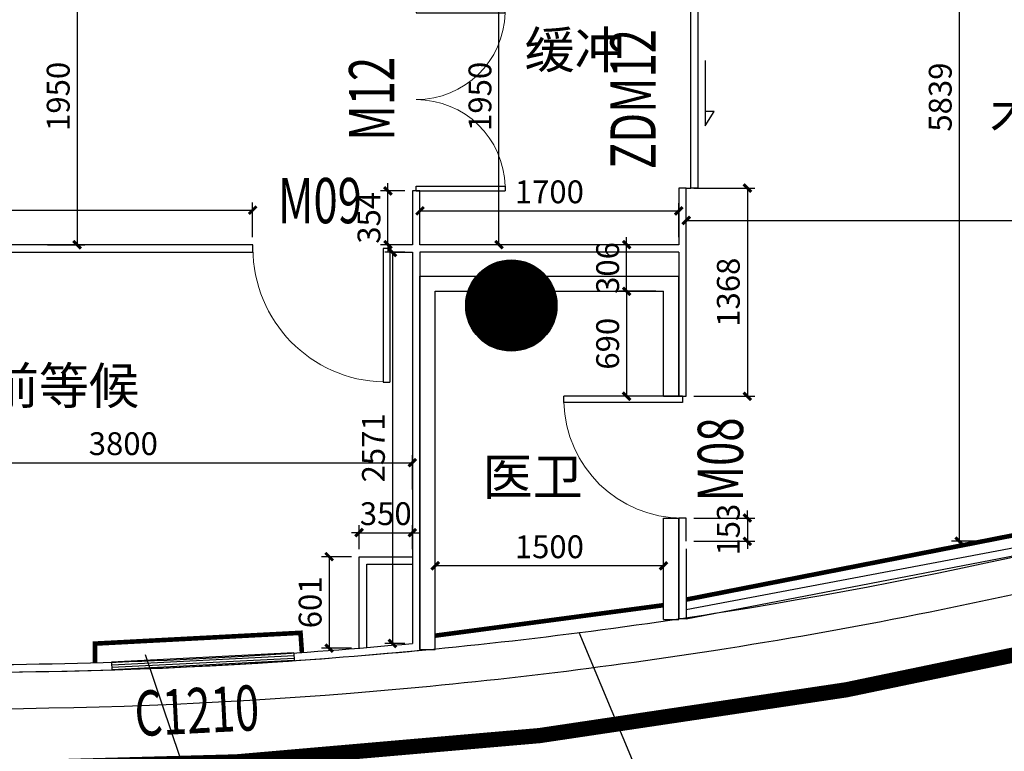
# Model space of a CAD drawing. Extents: x 281364 to 1711293, y 60297 to 317948.
# Drawn here: x 727868 to 734339, y 107107 to 111917 of the extents above; entities that cross this region are included whole.
import ezdxf

# ---------------------------------------------------------------- set-up
doc = ezdxf.new("R2010")
doc.units = 0
doc.header["$LTSCALE"] = 1000
doc.header["$MEASUREMENT"] = 0
doc.linetypes.add('DASH', pattern=[0.35, 0.25, -0.1])
doc.layers.add('_0', color=7, linetype='Continuous', lineweight=0)
for name, color, linetype in [('AXIS', 3, 'Continuous'), ('COLUMN', 9, 'Continuous'), ('DIM_SYMB', 3, 'Continuous'), ('PUB_HATCH', 8, 'Continuous'), ('SPACE', 7, 'Continuous'), ('WALL', 9, 'Continuous'), ('WINDOW', 4, 'Continuous'), ('WINDOW_TEXT', 7, 'Continuous')]:
    doc.layers.add(name, color=color, linetype=linetype)
doc.styles.add('_TCH_DIM_T3', font='SIMPLEX', dxfattribs={"width": 0.705882, "bigfont": 'GBCBIG'})
doc.styles.add('_TCH_SPACE', font='SIMPLEX', dxfattribs={"bigfont": 'GBCBIG'})
doc.styles.add('_TCH_WINDOW', font='SIMPLEX', dxfattribs={"bigfont": 'GBCBIG'})
doc.dimstyles.new('_TCH_ARCH&&100', dxfattribs={"dimtxt": 297.5, "dimasz": 100, "dimexe": 250, "dimexo": 300, "dimgap": 126.25, "dimtad": 1, "dimdec": 0, "dimzin": 0, "dimdsep": 46, "dimtxsty": '_TCH_DIM_T3', "dimblk": 'ARCHTICK', "dimcen": 0.09, "dimclrt": 7, "dimazin": 2, "dimtfac": 1, "dimtdec": 0, "dimtix": 1, "dimtmove": 2, "dimatfit": 3, "dimfxl": 1, "dimtolj": 1, "dimtzin": 0, "dimarcsym": 0})

# ---------------------------------------------------------------- blocks, each defined once
blk = doc.blocks.new('_YZH')
blk.add_circle((0, 0), 0.5)
at = {"layer": 'PUB_HATCH', "const_width": 0.5}
blk.add_lwpolyline([(-0.25, 0, 1), (0.25, 0, 1)], format="xyb", close=True, dxfattribs=at)
blk = doc.blocks.new('$DorLib2D$00000001')
for p, q in [((0.45, 0.975), (0.5, 0.975)), ((0.45, 0), (0.45, 0.975)), ((0.5, 0), (0.5, 0.975)), ((0.5, 0), (0.45, 0))]:
    blk.add_line(p, q)
at = {"lineweight": 13}
blk.add_arc((0.475, 0), 0.975, 91.46928, 180, dxfattribs=at)
blk = doc.blocks.new('$DorLib2D$00000129')
at = {"color": 0, "linetype": 'Continuous'}
for p, q in [((0.1584, 2.9873), (0.0804, 4.1632)), ((0.0804, 4.1632), (0.0804, 2.9873)), ((-0.2, 2.9873), (0.1584, 2.9873)), ((-0.5, 1.1008), (-0.5, 1.9972)), ((-0.5, 1.9972), (0.5, 1.9972)), ((0.5, 1.9972), (0.5, 1.1008)), ((0.5, 1.1008), (-0.5, 1.1008)), ((-0.5, 0.5), (-0.5, 1.1008)), ((0.5, 0.5), (0.5, 1.1008))]:
    blk.add_line(p, q, dxfattribs=at)
blk = doc.blocks.new('$TCHSYS$WIN2D')
for p, q in [((-0.5, 0.5), (0.5, 0.5)), ((-0.5, 0.5), (-0.5, -0.5)), ((0.5, 0.5), (0.5, -0.5)), ((0.5, 0.1667), (-0.5, 0.1667)), ((0.5, -0.1667), (-0.5, -0.1667)), ((-0.5, -0.5), (0.5, -0.5))]:
    blk.add_line(p, q)
blk = doc.blocks.new('$DorLib2D$00000002')
for p, q in [((-0.5, 0), (-0.5, 0.4875)), ((-0.475, 0.4875), (-0.5, 0.4875)), ((-0.475, 0), (-0.475, 0.4875)), ((0.475, 0), (0.475, 0.4875)), ((0.475, 0.4875), (0.5, 0.4875)), ((0.5, 0), (0.5, 0.4875)), ((-0.5, 0), (-0.475, 0)), ((0.5, 0), (0.475, 0))]:
    blk.add_line(p, q)
at = {"lineweight": 13}
for centre, start, end in [((-0.4875, 0), 0, 88.5307), ((0.4875, 0), 91.4693, 180)]:
    blk.add_arc(centre, 0.4875, start, end, dxfattribs=at)
blk = doc.blocks.new('7F平面底图')
at = {"layer": '_0', "color": 1, "linetype": 'DASH', "const_width": 100}
blk.add_lwpolyline([(277482.8, -560441.7), (279164.7, -560664.7), (280990.8, -560807.5), (282575, -560848.6), (284471.8, -560797), (286461.9, -560624.3), (288477.8, -560323.4), (290143.8, -559976.6), (291850.6, -559525.9), (293034.9, -559193.5), (294192.8, -558705.8), (295338.6, -558242.7), (296364.8, -557747.2)], dxfattribs=at)
at = {"layer": 'WALL', "color": 6}
for p, q in [((285676.7, -557043.7), (285626.7, -557043.7)), ((285626.7, -557043.7), (285626.7, -557397.6)), ((285676.7, -557397.6), (285676.7, -557043.7)), ((287427, -557025.9), (287377, -557025.9)), ((287377, -557025.9), (287377, -557397.6)), ((287427, -557397.6), (287427, -557025.9)), ((284579.2, -557397.6), (281777, -557397.6)), ((284579.2, -557447.6), (284579.2, -557397.6)), ((285626.7, -557397.6), (285479.2, -557397.6)), ((285479.2, -557397.6), (285479.2, -557447.6)), ((287377, -557397.6), (285676.7, -557397.6)), ((287427, -558394.1), (287427, -557397.6)), ((281827, -557447.6), (284579.2, -557447.6)), ((285479.2, -557447.6), (285626.7, -557447.6)), ((285626.7, -557447.6), (285626.7, -560018.2)), ((287377, -557447.6), (285676.7, -557447.6)), ((285676.7, -557447.6), (285676.7, -560063.7)), ((287377, -557447.6), (287377, -558394.1)), ((287377, -558394.1), (287427, -558394.1)), ((287427, -559194.1), (287377, -559194.1)), ((287377, -559194.1), (287377, -559347.1)), ((287427, -559347.1), (287427, -559194.1)), ((287377, -559347.1), (287377, -559856.4)), ((287427, -559795.9), (290021.5, -559304.3)), ((287427, -559856.4), (290015.2, -559358.5)), ((287427, -559397.1), (287427, -559856.4)), ((287427, -559856.4), (287377, -559856.4))]:
    blk.add_line(p, q, dxfattribs=at)
at = {"layer": 'WALL', "color": 251}
for p, q in [((285676.7, -560059.3), (285676.7, -557603.7)), ((285676.7, -557603.7), (287377, -557603.7)), ((287377, -558393.3), (287377, -557603.7)), ((285776.7, -560059.3), (285776.7, -557703.7)), ((285776.7, -557703.7), (287277, -557703.7)), ((287277, -558393.3), (287277, -557703.7)), ((287277, -558393.3), (287377, -558393.3)), ((287277, -559860.4), (287277, -559194.1)), ((287277, -559194.1), (287377, -559194.1)), ((287377, -559860.4), (287377, -559194.1)), ((287277, -559860.4), (287377, -559860.4)), ((285676.7, -560059.3), (285776.7, -560059.3))]:
    blk.add_line(p, q, dxfattribs=at)
at = {"layer": 'WALL', "color": 6}
for points in [[(285276.7, -560049.1), (285276.7, -559448.2), (285626.7, -559448.2)], [(285326.7, -560045), (285326.7, -559498.2), (285626.7, -559498.2), (285626.7, -560018.2)]]:
    blk.add_lwpolyline(points, dxfattribs=at)
at = {"layer": 'WALL'}
for radius, start, end in [(32146.7, 279.0461, 288.06299), (32386.7, 278.83222, 288.47033), (32146.7, 274.79593, 279.0461), (32386.7, 274.58205, 278.83222), (32146.7, 265.42782, 274.36817), (32146.7, 265.42782, 274.36817), (32386.7, 265.21394, 274.58205), (32386.7, 265.21394, 274.58205)]:
    blk.add_arc((282632.4, -528061.8), radius, start, end, dxfattribs=at)
at = {"layer": 'WALL', "color": 6}
for centre, radius, start, end in [((282706.7, -528927.4), 31227.6, 273.33044, 275.36542), ((282706.7, -528927.4), 31277.6, 273.33048, 275.44882), ((282628.5, -528078.6), 32079.6, 268.56829, 273.38177), ((282628.5, -528078.6), 32129.6, 268.48185, 273.38173)]:
    blk.add_arc(centre, radius, start, end, dxfattribs=at)
at = {"layer": 'COLUMN', "xscale": 600, "yscale": 600, "zscale": 600}
blk.add_blockref('_YZH', (286277, -557797.6), dxfattribs=at)
blk.add_blockref('_YZH', (286277, -557797.6), dxfattribs=at)
at = {"layer": 'WINDOW', "color": 0}
ref = blk.add_blockref('$DorLib2D$00000002', (285651.7, -556443.7), dxfattribs=dict(at, xscale=1200, yscale=1200, zscale=1200, rotation=269.9999999999662))
ref.add_attrib('A', 'M12', (285508, -556713.7), dxfattribs={"layer": 'WINDOW_TEXT', "color": 0, "height": 297.5, "rotation": 90, "style": '_TCH_WINDOW', "width": 0.705882})
at = {"layer": 'WINDOW', "color": 4}
ref = blk.add_blockref('$DorLib2D$00000129', (287402, -556425.9), dxfattribs=dict(at, xscale=1200, yscale=50, zscale=1200, rotation=270))
ref.add_attrib('A', 'ZDM12', (287226, -556900.9), dxfattribs={"layer": 'WINDOW_TEXT', "color": 4, "height": 297.5, "rotation": 90, "style": '_TCH_WINDOW', "width": 0.705882})
at = {"layer": 'WINDOW', "color": 0}
ref = blk.add_blockref('$DorLib2D$00000001', (285029.2, -557422.6), dxfattribs=dict(at, xscale=-900, yscale=900, zscale=-900, rotation=180))
ref.add_attrib('A', 'M09', (284744.2, -557256.3), dxfattribs={"layer": 'WINDOW_TEXT', "color": 0, "height": 297.5, "rotation": 360, "style": '_TCH_WINDOW', "width": 0.705882})
ref = blk.add_blockref('$DorLib2D$00000001', (287402, -558794.1), dxfattribs=dict(at, xscale=-800, yscale=-800, zscale=-800, rotation=270))
ref.add_attrib('A', 'M08', (287799.8, -559084.1), dxfattribs={"layer": 'WINDOW_TEXT', "color": 0, "height": 297.5, "rotation": 90, "style": '_TCH_WINDOW', "width": 0.705882})
at = {"layer": 'WINDOW', "color": 4}
ref = blk.add_blockref('$TCHSYS$WIN2D', (284250.4, -560136.6), dxfattribs=dict(at, xscale=-1200.000000000001, yscale=50, zscale=-1200.000000000001, rotation=2.896182102624687))
ref.add_attrib('A', 'C1210', (283808.8, -560629), dxfattribs={"layer": 'WINDOW_TEXT', "color": 4, "height": 297.5, "rotation": 2.89618, "style": '_TCH_WINDOW', "width": 0.705882})
at = {"layer": 'SPACE', "color": 8, "style": '_TCH_SPACE'}
for s, p in [('缓冲', (286364.1, -556237.1)), ('术后休息室', (289422, -556658.8)), ('术前等候', (282514.7, -558445.1)), ('医卫', (286088, -559042.5))]:
    blk.add_text(s, height=241.13, dxfattribs=at).set_placement(p)
blk = doc.blocks.new('_ArchTick')
at = {"color": 0, "linetype": 'ByBlock', "const_width": 0.4}
blk.add_lwpolyline([(-0.5, -0.5), (0.5, 0.5)], dxfattribs=at)
blk = doc.blocks.new('*D364')
at = {"layer": 'AXIS', "color": 0, "lineweight": -2, "transparency": 16777216}
for p, q in [((730499.2, 110487.4), (730499.2, 110710.1)), ((730499.2, 110660.1), (732199.5, 110660.1)), ((732199.5, 110487.4), (732199.5, 110710.1))]:
    blk.add_line(p, q, dxfattribs=at)
at = {"layer": 'Defpoints', "color": 0, "transparency": 16777216}
for p in [(732199.5, 110660.1), (730499.2, 110437.4), (732199.5, 110437.4)]:
    blk.add_point(p, dxfattribs=at)
at = {"layer": 'AXIS', "color": 0, "lineweight": -2, "transparency": 16777216, "xscale": 50, "yscale": 50, "zscale": 50, "rotation": 180}
blk.add_blockref('_ArchTick', (730499.2, 110660.1), dxfattribs=at)
at = {"layer": 'AXIS', "color": 0, "lineweight": -2, "transparency": 16777216, "xscale": 50, "yscale": 50, "zscale": 50}
blk.add_blockref('_ArchTick', (732199.5, 110660.1), dxfattribs=at)
at = {"layer": 'AXIS', "color": 7, "transparency": 16777216, "insert": (731349.3, 110785.1), "char_height": 150, "attachment_point": 5, "style": '_TCH_DIM_T3'}
blk.add_mtext('\\A1;1700', dxfattribs=at)
blk = doc.blocks.new('*D365')
at = {"layer": 'AXIS', "color": 0, "lineweight": -2, "transparency": 16777216}
for p, q in [((732049.5, 110131.3), (731807.5, 110131.3)), ((731857.5, 110131.3), (731857.5, 109441.7)), ((732049.5, 109441.7), (731807.5, 109441.7))]:
    blk.add_line(p, q, dxfattribs=at)
at = {"layer": 'Defpoints', "color": 0, "transparency": 16777216}
for p in [(732099.5, 110131.3), (731857.5, 109441.7), (732099.5, 109441.7)]:
    blk.add_point(p, dxfattribs=at)
at = {"layer": 'AXIS', "color": 0, "lineweight": -2, "transparency": 16777216, "xscale": 50, "yscale": 50, "zscale": 50}
for p, rotation in [((731857.5, 110131.3), 90), ((731857.5, 109441.7), 270)]:
    blk.add_blockref('_ArchTick', p, dxfattribs=dict(at, rotation=rotation))
at = {"layer": 'AXIS', "color": 7, "transparency": 16777216, "insert": (731732.5, 109786.5), "char_height": 150, "attachment_point": 5, "rotation": 90, "style": '_TCH_DIM_T3'}
blk.add_mtext('\\A1;690', dxfattribs=at)
blk = doc.blocks.new('*D355')
at = {"layer": 'AXIS', "color": 0, "lineweight": -2, "transparency": 16777216}
for p, q in [((725030.1, 110487.4), (725030.1, 110714.5)), ((725030.1, 110664.5), (729399.5, 110664.5)), ((729399.5, 110487.4), (729399.5, 110714.5))]:
    blk.add_line(p, q, dxfattribs=at)
at = {"layer": 'Defpoints', "color": 0, "transparency": 16777216}
for p in [(729399.5, 110664.5), (725030.1, 110437.4), (729399.5, 110437.4)]:
    blk.add_point(p, dxfattribs=at)
at = {"layer": 'AXIS', "color": 0, "lineweight": -2, "transparency": 16777216, "xscale": 50, "yscale": 50, "zscale": 50, "rotation": 180}
blk.add_blockref('_ArchTick', (725030.1, 110664.5), dxfattribs=at)
at = {"layer": 'AXIS', "color": 0, "lineweight": -2, "transparency": 16777216, "xscale": 50, "yscale": 50, "zscale": 50}
blk.add_blockref('_ArchTick', (729399.5, 110664.5), dxfattribs=at)
at = {"layer": 'AXIS', "color": 7, "transparency": 16777216, "insert": (727214.8, 110789.5), "char_height": 150, "attachment_point": 5, "style": '_TCH_DIM_T3'}
blk.add_mtext('\\A1;4369', dxfattribs=at)
blk = doc.blocks.new('*D356')
at = {"layer": 'AXIS', "color": 0, "lineweight": -2, "transparency": 16777216}
for p, q in [((726649.5, 108827.4), (726649.5, 109054.7)), ((730449.2, 108827.4), (730449.2, 109054.7)), ((726649.5, 109004.7), (730449.2, 109004.7))]:
    blk.add_line(p, q, dxfattribs=at)
at = {"layer": 'Defpoints', "color": 0, "transparency": 16777216}
for p in [(730449.2, 109004.7), (726649.5, 108777.4), (730449.2, 108777.4)]:
    blk.add_point(p, dxfattribs=at)
at = {"layer": 'AXIS', "color": 0, "lineweight": -2, "transparency": 16777216, "xscale": 50, "yscale": 50, "zscale": 50, "rotation": 180}
blk.add_blockref('_ArchTick', (726649.5, 109004.7), dxfattribs=at)
at = {"layer": 'AXIS', "color": 0, "lineweight": -2, "transparency": 16777216, "xscale": 50, "yscale": 50, "zscale": 50}
blk.add_blockref('_ArchTick', (730449.2, 109004.7), dxfattribs=at)
at = {"layer": 'AXIS', "color": 7, "transparency": 16777216, "insert": (728549.3, 109129.7), "char_height": 150, "attachment_point": 5, "style": '_TCH_DIM_T3'}
blk.add_mtext('\\A1;3800', dxfattribs=at)
blk = doc.blocks.new('*D129')
at = {"layer": 'AXIS', "color": 0, "lineweight": -2, "transparency": 16777216}
for p, q in [((728050.6, 112387.5), (728296.4, 112387.5)), ((728246.4, 112387.5), (728246.4, 110437.4)), ((728050.6, 110437.4), (728296.4, 110437.4))]:
    blk.add_line(p, q, dxfattribs=at)
at = {"layer": 'Defpoints', "color": 0, "transparency": 16777216}
for p in [(728000.6, 112387.5), (728000.6, 110437.4), (728246.4, 110437.4)]:
    blk.add_point(p, dxfattribs=at)
at = {"layer": 'AXIS', "color": 0, "lineweight": -2, "transparency": 16777216, "xscale": 50, "yscale": 50, "zscale": 50}
for p, rotation in [((728246.4, 112387.5), 90), ((728246.4, 110437.4), 270)]:
    blk.add_blockref('_ArchTick', p, dxfattribs=dict(at, rotation=rotation))
at = {"layer": 'AXIS', "color": 7, "transparency": 16777216, "insert": (728121.4, 111412.5), "char_height": 150, "attachment_point": 5, "rotation": 90, "style": '_TCH_DIM_T3'}
blk.add_mtext('\\A1;1950', dxfattribs=at)
blk = doc.blocks.new('*D359')
at = {"layer": 'AXIS', "color": 0, "lineweight": -2, "transparency": 16777216}
for p, q in [((730399.2, 110387.4), (730268.1, 110387.4)), ((730318.1, 110387.4), (730318.1, 107816.8)), ((730399.2, 107816.8), (730268.1, 107816.8))]:
    blk.add_line(p, q, dxfattribs=at)
at = {"layer": 'Defpoints', "color": 0, "transparency": 16777216}
for p in [(730449.2, 110387.4), (730318.1, 107816.8), (730449.2, 107816.8)]:
    blk.add_point(p, dxfattribs=at)
at = {"layer": 'AXIS', "color": 0, "lineweight": -2, "transparency": 16777216, "xscale": 50, "yscale": 50, "zscale": 50}
for p, rotation in [((730318.1, 110387.4), 90), ((730318.1, 107816.8), 270)]:
    blk.add_blockref('_ArchTick', p, dxfattribs=dict(at, rotation=rotation))
at = {"layer": 'AXIS', "color": 7, "transparency": 16777216, "insert": (730193.1, 109102.1), "char_height": 150, "attachment_point": 5, "rotation": 90, "style": '_TCH_DIM_T3'}
blk.add_mtext('\\A1;2571', dxfattribs=at)
blk = doc.blocks.new('*D360')
at = {"layer": 'AXIS', "color": 0, "lineweight": -2, "transparency": 16777216}
for p, q in [((731186.3, 112387.5), (730968.3, 112387.5)), ((731018.3, 110437.4), (731018.3, 112387.5)), ((731186.3, 110437.4), (730968.3, 110437.4))]:
    blk.add_line(p, q, dxfattribs=at)
at = {"layer": 'Defpoints', "color": 0, "transparency": 16777216}
for p in [(731018.3, 112387.5), (731236.3, 112387.5), (731236.3, 110437.4)]:
    blk.add_point(p, dxfattribs=at)
at = {"layer": 'AXIS', "color": 0, "lineweight": -2, "transparency": 16777216, "xscale": 50, "yscale": 50, "zscale": 50}
for p, rotation in [((731018.3, 112387.5), 90), ((731018.3, 110437.4), 270)]:
    blk.add_blockref('_ArchTick', p, dxfattribs=dict(at, rotation=rotation))
at = {"layer": 'AXIS', "color": 7, "transparency": 16777216, "insert": (730893.3, 111412.5), "char_height": 150, "attachment_point": 5, "rotation": 90, "style": '_TCH_DIM_T3'}
blk.add_mtext('\\A1;1950', dxfattribs=at)
blk = doc.blocks.new('*D370')
at = {"layer": 'AXIS', "color": 0, "lineweight": -2, "transparency": 16777216}
for p, q in [((734239.3, 114327.4), (733993.4, 114327.4)), ((734043.4, 114327.4), (734043.4, 108488)), ((734239.2, 108488), (733993.4, 108488))]:
    blk.add_line(p, q, dxfattribs=at)
at = {"layer": 'Defpoints', "color": 0, "transparency": 16777216}
for p in [(734289.3, 114327.4), (734043.4, 108488), (734289.2, 108488)]:
    blk.add_point(p, dxfattribs=at)
at = {"layer": 'AXIS', "color": 0, "lineweight": -2, "transparency": 16777216, "xscale": 50, "yscale": 50, "zscale": 50}
for p, rotation in [((734043.4, 114327.4), 90), ((734043.4, 108488), 270)]:
    blk.add_blockref('_ArchTick', p, dxfattribs=dict(at, rotation=rotation))
at = {"layer": 'AXIS', "color": 7, "transparency": 16777216, "insert": (733918.4, 111407.7), "char_height": 150, "attachment_point": 5, "rotation": 90, "style": '_TCH_DIM_T3'}
blk.add_mtext('\\A1;5839', dxfattribs=at)
blk = doc.blocks.new('*D371')
at = {"layer": 'AXIS', "color": 0, "lineweight": -2, "transparency": 16777216}
for p, q in [((732249.5, 110437.4), (732249.5, 110647.5)), ((732249.5, 110597.5), (737349.5, 110597.5)), ((737349.5, 110437.4), (737349.5, 110647.5))]:
    blk.add_line(p, q, dxfattribs=at)
at = {"layer": 'Defpoints', "color": 0, "transparency": 16777216}
for p in [(737349.5, 110597.5), (732249.5, 110387.4), (737349.5, 110387.4)]:
    blk.add_point(p, dxfattribs=at)
at = {"layer": 'AXIS', "color": 0, "lineweight": -2, "transparency": 16777216, "xscale": 50, "yscale": 50, "zscale": 50, "rotation": 180}
blk.add_blockref('_ArchTick', (732249.5, 110597.5), dxfattribs=at)
at = {"layer": 'AXIS', "color": 0, "lineweight": -2, "transparency": 16777216, "xscale": 50, "yscale": 50, "zscale": 50}
blk.add_blockref('_ArchTick', (737349.5, 110597.5), dxfattribs=at)
at = {"layer": 'AXIS', "color": 7, "transparency": 16777216, "insert": (734799.5, 110722.5), "char_height": 150, "attachment_point": 5, "style": '_TCH_DIM_T3'}
blk.add_mtext('\\A1;5100', dxfattribs=at)
blk = doc.blocks.new('*D610')
at = {"layer": 'AXIS', "color": 0, "lineweight": -2, "transparency": 16777216}
for p, q in [((732299.5, 110809.2), (732700.7, 110809.2)), ((732650.7, 110809.2), (732650.7, 109441)), ((732299.5, 109441), (732700.7, 109441))]:
    blk.add_line(p, q, dxfattribs=at)
at = {"layer": 'Defpoints', "color": 0, "transparency": 16777216}
for p in [(732249.5, 110809.2), (732249.5, 109441), (732650.7, 109441)]:
    blk.add_point(p, dxfattribs=at)
at = {"layer": 'AXIS', "color": 0, "lineweight": -2, "transparency": 16777216, "xscale": 50, "yscale": 50, "zscale": 50}
for p, rotation in [((732650.7, 110809.2), 90), ((732650.7, 109441), 270)]:
    blk.add_blockref('_ArchTick', p, dxfattribs=dict(at, rotation=rotation))
at = {"layer": 'AXIS', "color": 7, "transparency": 16777216, "insert": (732525.7, 110125.1), "char_height": 150, "attachment_point": 5, "rotation": 90, "style": '_TCH_DIM_T3'}
blk.add_mtext('\\A1;1368', dxfattribs=at)
blk = doc.blocks.new('*D611')
at = {"layer": 'AXIS', "color": 0, "lineweight": -2, "transparency": 16777216}
for p, q in [((732650.7, 108641), (732650.7, 108691)), ((732299.5, 108641), (732700.7, 108641)), ((732650.7, 108641), (732650.7, 108488)), ((732299.5, 108488), (732700.7, 108488)), ((732650.7, 108488), (732650.7, 108438))]:
    blk.add_line(p, q, dxfattribs=at)
at = {"layer": 'Defpoints', "color": 0, "transparency": 16777216}
for p in [(732249.5, 108641), (732249.5, 108488), (732650.7, 108488)]:
    blk.add_point(p, dxfattribs=at)
at = {"layer": 'AXIS', "color": 0, "lineweight": -2, "transparency": 16777216, "xscale": 50, "yscale": 50, "zscale": 50}
for p, rotation in [((732650.7, 108641), 270), ((732650.7, 108488), 90)]:
    blk.add_blockref('_ArchTick', p, dxfattribs=dict(at, rotation=rotation))
at = {"layer": 'AXIS', "color": 7, "transparency": 16777216, "insert": (732525.7, 108564.5), "char_height": 150, "attachment_point": 5, "rotation": 90, "style": '_TCH_DIM_T3'}
blk.add_mtext('\\A1;153', dxfattribs=at)
blk = doc.blocks.new('*D516')
at = {"layer": 'AXIS', "color": 0, "lineweight": -2, "transparency": 16777216}
for p, q in [((731857.5, 110437.4), (731857.5, 110487.4)), ((732049.5, 110437.4), (731807.5, 110437.4)), ((731857.5, 110131.3), (731857.5, 110437.4)), ((732049.5, 110131.3), (731807.5, 110131.3)), ((731857.5, 110131.3), (731857.5, 110081.3))]:
    blk.add_line(p, q, dxfattribs=at)
at = {"layer": 'Defpoints', "color": 0, "transparency": 16777216}
for p in [(731857.5, 110437.4), (732099.5, 110437.4), (732099.5, 110131.3)]:
    blk.add_point(p, dxfattribs=at)
at = {"layer": 'AXIS', "color": 0, "lineweight": -2, "transparency": 16777216, "xscale": 50, "yscale": 50, "zscale": 50}
for p, rotation in [((731857.5, 110437.4), 270), ((731857.5, 110131.3), 90)]:
    blk.add_blockref('_ArchTick', p, dxfattribs=dict(at, rotation=rotation))
at = {"layer": 'AXIS', "color": 7, "transparency": 16777216, "insert": (731732.5, 110284.4), "char_height": 150, "attachment_point": 5, "rotation": 90, "style": '_TCH_DIM_T3'}
blk.add_mtext('\\A1;306', dxfattribs=at)
blk = doc.blocks.new('*D618')
at = {"layer": 'AXIS', "color": 0, "lineweight": -2, "transparency": 16777216}
for p, q in [((730399.2, 110791.4), (730239, 110791.4)), ((730289, 110791.4), (730289, 110841.4)), ((730289, 110437.4), (730289, 110791.4)), ((730399.2, 110437.4), (730239, 110437.4)), ((730289, 110437.4), (730289, 110387.4))]:
    blk.add_line(p, q, dxfattribs=at)
at = {"layer": 'Defpoints', "color": 0, "transparency": 16777216}
for p in [(730289, 110791.4), (730449.2, 110791.4), (730449.2, 110437.4)]:
    blk.add_point(p, dxfattribs=at)
at = {"layer": 'AXIS', "color": 0, "lineweight": -2, "transparency": 16777216, "xscale": 50, "yscale": 50, "zscale": 50}
for p, rotation in [((730289, 110791.4), 270), ((730289, 110437.4), 90)]:
    blk.add_blockref('_ArchTick', p, dxfattribs=dict(at, rotation=rotation))
at = {"layer": 'AXIS', "color": 7, "transparency": 16777216, "insert": (730164, 110614.4), "char_height": 150, "attachment_point": 5, "rotation": 90, "style": '_TCH_DIM_T3'}
blk.add_mtext('\\A1;354', dxfattribs=at)
blk = doc.blocks.new('*D655')
at = {"layer": 'AXIS', "color": 0, "lineweight": -2, "transparency": 16777216}
for p, q in [((730599.2, 108357.8), (730599.2, 108376.9)), ((732099.5, 108326.9), (730599.2, 108326.9)), ((732099.5, 108357.8), (732099.5, 108376.9))]:
    blk.add_line(p, q, dxfattribs=at)
at = {"layer": 'Defpoints', "color": 0, "transparency": 16777216}
for p in [(730599.2, 108326.9), (730599.2, 108307.8), (732099.5, 108307.8)]:
    blk.add_point(p, dxfattribs=at)
at = {"layer": 'AXIS', "color": 0, "lineweight": -2, "transparency": 16777216, "xscale": 50, "yscale": 50, "zscale": 50, "rotation": 180}
blk.add_blockref('_ArchTick', (730599.2, 108326.9), dxfattribs=at)
at = {"layer": 'AXIS', "color": 0, "lineweight": -2, "transparency": 16777216, "xscale": 50, "yscale": 50, "zscale": 50}
blk.add_blockref('_ArchTick', (732099.5, 108326.9), dxfattribs=at)
at = {"layer": 'AXIS', "color": 7, "transparency": 16777216, "insert": (731349.3, 108451.9), "char_height": 150, "attachment_point": 5, "style": '_TCH_DIM_T3'}
blk.add_mtext('\\A1;1500', dxfattribs=at)
blk = doc.blocks.new('*D668')
at = {"layer": 'AXIS', "color": 0, "lineweight": -2, "transparency": 16777216}
for p, q in [((730099.2, 108436.8), (730099.2, 108594.6)), ((730449.2, 108436.8), (730449.2, 108594.6)), ((730099.2, 108544.6), (730049.2, 108544.6)), ((730099.2, 108544.6), (730449.2, 108544.6)), ((730449.2, 108544.6), (730499.2, 108544.6))]:
    blk.add_line(p, q, dxfattribs=at)
at = {"layer": 'Defpoints', "color": 0, "transparency": 16777216}
for p in [(730449.2, 108544.6), (730099.2, 108386.8), (730449.2, 108386.8)]:
    blk.add_point(p, dxfattribs=at)
at = {"layer": 'AXIS', "color": 0, "lineweight": -2, "transparency": 16777216, "xscale": 50, "yscale": 50, "zscale": 50}
blk.add_blockref('_ArchTick', (730099.2, 108544.6), dxfattribs=at)
at = {"layer": 'AXIS', "color": 0, "lineweight": -2, "transparency": 16777216, "xscale": 50, "yscale": 50, "zscale": 50, "rotation": 180}
blk.add_blockref('_ArchTick', (730449.2, 108544.6), dxfattribs=at)
at = {"layer": 'AXIS', "color": 7, "transparency": 16777216, "insert": (730274.2, 108669.6), "char_height": 150, "attachment_point": 5, "style": '_TCH_DIM_T3'}
blk.add_mtext('\\A1;350', dxfattribs=at)
blk = doc.blocks.new('*D669')
at = {"layer": 'AXIS', "color": 0, "lineweight": -2, "transparency": 16777216}
for p, q in [((730049.2, 108386.8), (729852.4, 108386.8)), ((729902.4, 108386.8), (729902.4, 107785.9)), ((730049.2, 107785.9), (729852.4, 107785.9))]:
    blk.add_line(p, q, dxfattribs=at)
at = {"layer": 'Defpoints', "color": 0, "transparency": 16777216}
for p in [(730099.2, 108386.8), (729902.4, 107785.9), (730099.2, 107785.9)]:
    blk.add_point(p, dxfattribs=at)
at = {"layer": 'AXIS', "color": 0, "lineweight": -2, "transparency": 16777216, "xscale": 50, "yscale": 50, "zscale": 50}
for p, rotation in [((729902.4, 108386.8), 90), ((729902.4, 107785.9), 270)]:
    blk.add_blockref('_ArchTick', p, dxfattribs=dict(at, rotation=rotation))
at = {"layer": 'AXIS', "color": 7, "transparency": 16777216, "insert": (729777.4, 108086.4), "char_height": 150, "attachment_point": 5, "rotation": 90, "style": '_TCH_DIM_T3'}
blk.add_mtext('\\A1;601', dxfattribs=at)

msp = doc.modelspace()

# ---------------------------------------------------------------- linework, layer by layer
at = {"color": 5, "const_width": 30}
for points in [[(732249.476, 108104.871), (734809.473, 108608.147), (737349.476, 109415.366)], [(730599.199, 107867.674), (732099.476, 108067.989)], [(728364.119, 107689.881), (728364.034, 107815.413), (729714.055, 107886.243), (729723.146, 107757.17)]]:
    msp.add_lwpolyline(points, dxfattribs=at)
at = {"layer": 'DIM_SYMB', "color": 1}
for points in [[(737367.145, 105838.128), (732401.52, 105838.128), (731545.315, 107887.862)], [(734167.791, 106242.864), (729202.166, 106242.864), (728695.177, 107741.323)]]:
    msp.add_lwpolyline(points, dxfattribs=at)

# ---------------------------------------------------------------- block references
at = {"color": 8}
msp.add_blockref('7F平面底图', (444822.475, 667835.06), dxfattribs=at)

# ---------------------------------------------------------------- dimensions: what is measured, and where the dimension line sits
at = {"layer": 'AXIS', "color": 1}
for base, p1, p2, picture, middle in [((734043.395, 108488.002), (734289.321, 114327.445), (734289.187, 108488.002), '*D370', (733918.395, 111407.723)), ((728246.426, 110437.445), (728000.584, 112387.486), (728000.584, 110437.445), '*D129', (728121.426, 111412.465)), ((731018.32, 112387.486), (731236.269, 110437.445), (731236.328, 112387.486), '*D360', (730893.32, 111412.465)), ((730289.025, 110791.387), (730449.199, 110437.445), (730449.199, 110791.387), '*D618', (730164.025, 110614.416)), ((732650.661, 109440.994), (732249.476, 110809.158), (732249.476, 109440.994), '*D610', (732525.661, 110125.076)), ((731857.452, 110437.445), (732099.476, 110131.333), (732099.476, 110437.445), '*D516', (731732.452, 110284.389)), ((730318.092, 107816.825), (730449.199, 110387.445), (730449.199, 107816.825), '*D359', (730193.092, 109102.135)), ((731857.452, 109441.741), (732099.476, 110131.333), (732099.476, 109441.741), '*D365', (731732.452, 109786.537)), ((732650.661, 108488.002), (732249.476, 108640.994), (732249.476, 108488.002), '*D611', (732525.661, 108564.498)), ((729902.355, 107785.939), (730099.199, 108386.825), (730099.199, 107785.939), '*D669', (729777.355, 108086.382))]:
    dim = msp.add_linear_dim(base=base, p1=p1, p2=p2, angle=90, dimstyle='_TCH_ARCH&&100', override={"dimtxt": 150, "dimasz": 50, "dimexe": 50, "dimexo": 50, "dimgap": 50}, dxfattribs=at)
    dim.commit()
    dim.dimension.update_dxf_attribs({"geometry": picture, "text_midpoint": middle})
for base, p1, p2, picture, middle in [((729399.47, 110664.464), (725030.109, 110437.445), (729399.47, 110437.445), '*D355', (727214.789, 110789.464)), ((732199.476, 110660.095), (730499.199, 110437.445), (732199.476, 110437.445), '*D364', (731349.337, 110785.095)), ((737349.476, 110597.484), (732249.476, 110387.356), (737349.476, 110387.356), '*D371', (734799.476, 110722.484)), ((730449.199, 109004.714), (726649.476, 108777.445), (730449.199, 108777.445), '*D356', (728549.337, 109129.714)), ((730449.199, 108544.563), (730099.199, 108386.825), (730449.199, 108386.825), '*D668', (730274.199, 108669.563)), ((730599.199, 108326.934), (732099.476, 108307.808), (730599.199, 108307.808), '*D655', (731349.337, 108451.934))]:
    dim = msp.add_linear_dim(base=base, p1=p1, p2=p2, dimstyle='_TCH_ARCH&&100', override={"dimtxt": 150, "dimasz": 50, "dimexe": 50, "dimexo": 50, "dimgap": 50}, dxfattribs=at)
    dim.commit()
    dim.dimension.update_dxf_attribs({"geometry": picture, "text_midpoint": middle})

doc.saveas('drawing.dxf')
